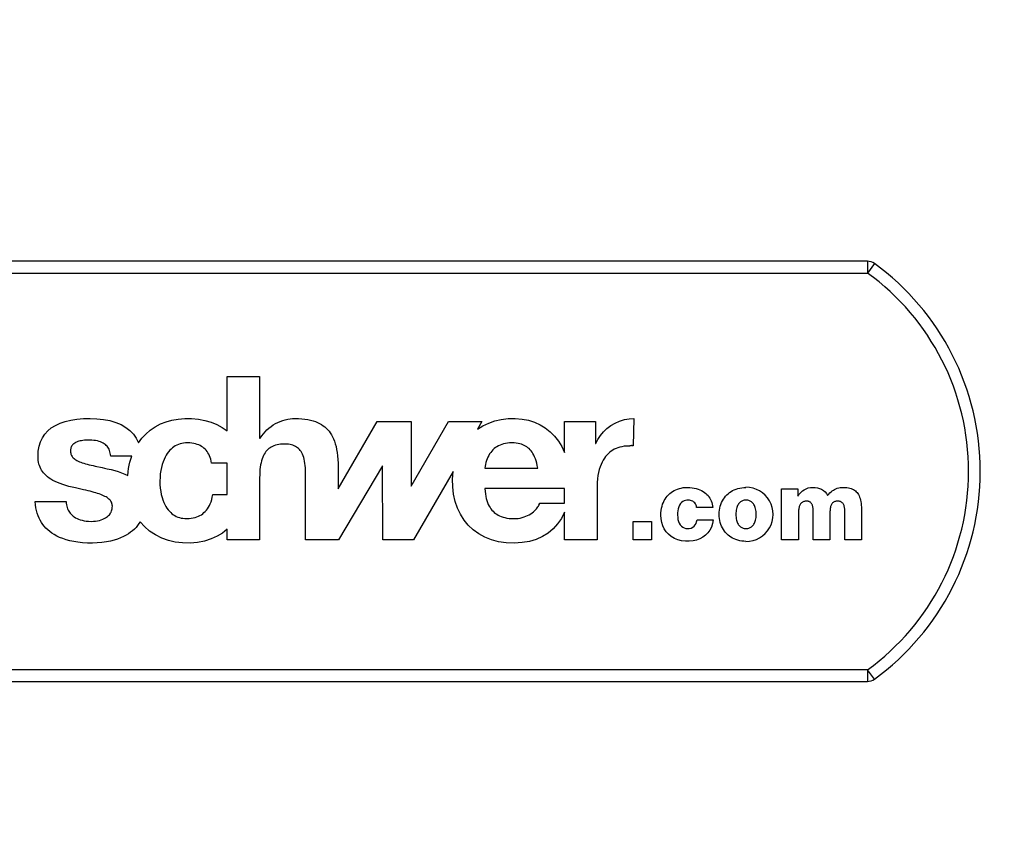
# Model space of a CAD drawing. Units: millimetres. Extents: x 0 to 420, y 0 to 297.
# Drawn here: x 215 to 216, y 91 to 92 of the extents above; entities that cross this region are included whole.
import ezdxf

# ---------------------------------------------------------------- set-up
doc = ezdxf.new("R2010")
doc.units = ezdxf.units.MM
doc.header["$LTSCALE"] = 23.1
doc.layers.get('0').update_dxf_attribs({"linetype": 'CONTINUOUS'})
doc.layers.add('ZEICHNUNGSBEMASSUNGEN', color=7, linetype='CONTINUOUS')
doc.styles.get("Standard").update_dxf_attribs({"font": 'txt', "width": 0.7})
doc.dimstyles.new('DIMSTYLE_2', dxfattribs={"dimtxt": 3.5, "dimasz": 3.5, "dimexe": 1.5, "dimexo": 1.5, "dimgap": 0.875, "dimtad": 1, "dimlfac": 30, "dimdsep": 46, "dimtxsty": 'Standard', "dimblk": '_FILLED', "dimblk1": '_FILLED', "dimblk2": '_FILLED', "dimcen": 0.09, "dimclrt": 5, "dimadec": 0, "dimazin": 0, "dimtp": 2, "dimtm": 2, "dimtfac": 1, "dimtofl": 0, "dimtmove": 0, "dimatfit": 3, "dimldrblk": '_FILLED', "dimfxl": 1, "dimtolj": 1, "dimarcsym": 0})
doc.dimstyles.new('DIMSTYLE_4', dxfattribs={"dimtxt": 3.5, "dimasz": 3.5, "dimexe": 1.5, "dimexo": 1.5, "dimgap": 0.875, "dimtad": 1, "dimlfac": 30, "dimdsep": 46, "dimtxsty": 'Standard', "dimblk": '_FILLED', "dimblk1": '_FILLED', "dimblk2": '_FILLED', "dimcen": 0.09, "dimclrt": 5, "dimadec": 0, "dimazin": 0, "dimtp": 0.8, "dimtm": 0.8, "dimtfac": 1, "dimtofl": 0, "dimtmove": 0, "dimatfit": 3, "dimldrblk": '_FILLED', "dimfxl": 1, "dimtolj": 1, "dimarcsym": 0})
doc.dimstyles.new('DIMSTYLE_7', dxfattribs={"dimtxt": 3.5, "dimasz": 3.5, "dimexe": 1.5, "dimexo": 1.5, "dimgap": 0.875, "dimtad": 1, "dimdec": 0, "dimlfac": 30, "dimdsep": 46, "dimtxsty": 'Standard', "dimblk": '_FILLED', "dimblk1": '_FILLED', "dimblk2": '_FILLED', "dimcen": 0.09, "dimclrt": 5, "dimadec": 0, "dimazin": 0, "dimtp": 0.8, "dimtm": 0.8, "dimtfac": 1, "dimtdec": 0, "dimtofl": 0, "dimtmove": 0, "dimatfit": 3, "dimldrblk": '_FILLED', "dimfxl": 1, "dimtolj": 1, "dimarcsym": 0})

# ---------------------------------------------------------------- blocks, each defined once
blk = doc.blocks.new('_FILLED')
at = {"color": 0, "linetype": 'ByBlock'}
blk.add_solid([(0, 0), (-1, 0.125), (-1, -0.125)], dxfattribs=at)
blk = doc.blocks.new('*D6')
at = {"layer": 'ZEICHNUNGSBEMASSUNGEN', "color": 2, "linetype": 'Continuous'}
for p, q in [((209.5111, 175.0219), (300.7354, 175.0219)), ((299.2354, 175.0219), (299.2354, 127.3553)), ((299.2354, 79.6886), (299.2354, 127.3553)), ((211.5111, 79.6886), (300.7354, 79.6886))]:
    blk.add_line(p, q, dxfattribs=at)
at = {"layer": 'ZEICHNUNGSBEMASSUNGEN', "color": 2, "linetype": 'Continuous', "xscale": 3.5, "yscale": 3.5, "zscale": 3.5}
for p, rotation in [((299.2354, 175.0219), 90), ((299.2354, 79.6886), 270)]:
    blk.add_blockref('_FILLED', p, dxfattribs=dict(at, rotation=rotation))
at = {"layer": 'ZEICHNUNGSBEMASSUNGEN', "color": 5, "linetype": 'Continuous', "insert": (294.8604, 120.7362), "char_height": 3.5, "width": 16.5, "attachment_point": 2, "rotation": 90, "line_spacing_factor": 0.9}
blk.add_mtext('2860', dxfattribs=at)
blk = doc.blocks.new('*D7')
at = {"layer": 'ZEICHNUNGSBEMASSUNGEN', "color": 2, "linetype": 'Continuous'}
for p, q in [((277.413, 103.3553), (289.7063, 103.3553)), ((288.2063, 103.3553), (288.2063, 91.5219)), ((288.2063, 79.6886), (288.2063, 91.5219)), ((211.5111, 79.6886), (289.7063, 79.6886))]:
    blk.add_line(p, q, dxfattribs=at)
at = {"layer": 'ZEICHNUNGSBEMASSUNGEN', "color": 2, "linetype": 'Continuous', "xscale": 3.5, "yscale": 3.5, "zscale": 3.5}
for p, rotation in [((288.2063, 103.3553), 90), ((288.2063, 79.6886), 270)]:
    blk.add_blockref('_FILLED', p, dxfattribs=dict(at, rotation=rotation))
at = {"layer": 'ZEICHNUNGSBEMASSUNGEN', "color": 5, "linetype": 'Continuous', "insert": (283.8313, 91.5219), "char_height": 3.5, "width": 11.25, "attachment_point": 2, "rotation": 90, "line_spacing_factor": 0.9}
blk.add_mtext('710', dxfattribs=at)
blk = doc.blocks.new('*D10')
at = {"layer": 'ZEICHNUNGSBEMASSUNGEN', "color": 2, "linetype": 'Continuous'}
for p, q in [((228.5488, 103.3553), (228.5488, 109.3553)), ((228.5488, 109.3553), (228.5488, 95.0636)), ((228.5488, 80.7719), (228.5488, 95.0636)), ((213.8538, 86.7719), (230.0488, 86.7719)), ((228.5488, 86.7719), (228.5488, 80.7719))]:
    blk.add_line(p, q, dxfattribs=at)
at = {"layer": 'ZEICHNUNGSBEMASSUNGEN', "color": 2, "linetype": 'Continuous', "xscale": 3.5, "yscale": 3.5, "zscale": 3.5}
for p, rotation in [((228.5488, 103.3553), 270), ((228.5488, 86.7719), 90)]:
    blk.add_blockref('_FILLED', p, dxfattribs=dict(at, rotation=rotation))
at = {"layer": 'ZEICHNUNGSBEMASSUNGEN', "color": 5, "linetype": 'Continuous', "insert": (224.1738, 95.0636), "char_height": 3.5, "width": 12.375, "attachment_point": 2, "rotation": 90, "line_spacing_factor": 0.9}
blk.add_mtext('498', dxfattribs=at)

msp = doc.modelspace()

# ---------------------------------------------------------------- linework, layer by layer
at = {"color": 7, "linetype": 'Continuous'}
for p, q in [((216.19992, 91.65528), (214.17777, 91.65528)), ((215.28503, 91.49075), (215.33144, 91.49075)), ((215.28503, 91.41295), (215.28503, 91.49075)), ((215.33144, 91.49075), (215.33144, 91.40283)), ((215.44352, 91.33022), (215.49942, 91.42638)), ((215.49942, 91.42638), (215.54812, 91.42638)), ((215.54812, 91.42638), (215.54812, 91.33436)), ((215.54812, 91.33436), (215.60127, 91.42638)), ((215.60127, 91.42638), (215.64899, 91.42638)), ((215.64899, 91.42638), (215.64274, 91.41556)), ((215.76723, 91.42638), (215.81135, 91.42638)), ((215.76723, 91.38224), (215.76723, 91.42638)), ((215.81135, 91.42638), (215.81135, 91.395)), ((215.86592, 91.43094), (215.86494, 91.39181)), ((215.33144, 91.40283), (215.33242, 91.40283)), ((215.81135, 91.395), (215.812, 91.395)), ((215.14871, 91.37702), (215.11872, 91.37702)), ((215.28503, 91.3669), (215.26281, 91.3669)), ((215.28503, 91.32212), (215.28503, 91.3669)), ((215.44352, 91.36134), (215.44352, 91.33022)), ((215.50683, 91.36341), (215.4441, 91.25742)), ((215.50728, 91.25742), (215.50683, 91.36341)), ((215.65341, 91.36002), (215.72889, 91.36002)), ((215.33144, 91.34598), (215.33144, 91.25742)), ((215.39712, 91.25742), (215.39712, 91.35284)), ((215.60787, 91.35526), (215.55129, 91.25742)), ((215.76723, 91.33061), (215.65341, 91.33061)), ((215.76723, 91.3097), (215.76723, 91.33061)), ((215.81364, 91.33356), (215.81364, 91.25742)), ((216.07727, 91.33031), (216.10044, 91.33031)), ((216.07727, 91.25742), (216.07727, 91.33031)), ((216.10044, 91.33031), (216.10047, 91.32005)), ((215.26445, 91.32212), (215.28503, 91.32212)), ((215.01088, 91.31232), (215.05501, 91.31232)), ((215.73152, 91.3097), (215.76723, 91.3097)), ((215.97887, 91.30363), (215.9557, 91.30363)), ((216.16743, 91.25742), (216.16743, 91.30025)), ((216.19131, 91.30095), (216.19131, 91.25742)), ((215.76723, 91.25742), (215.76723, 91.29683)), ((215.9564, 91.28607), (215.97957, 91.28607)), ((216.10114, 91.29295), (216.10114, 91.25742)), ((216.12236, 91.25742), (216.12236, 91.29885)), ((215.28503, 91.25742), (215.28503, 91.27257)), ((215.86499, 91.28354), (215.89111, 91.28354)), ((215.86499, 91.25742), (215.86499, 91.28354)), ((215.89111, 91.28354), (215.89111, 91.25742)), ((215.33144, 91.25742), (215.28503, 91.25742)), ((215.4441, 91.25742), (215.39712, 91.25742)), ((215.55129, 91.25742), (215.50728, 91.25742)), ((215.81364, 91.25742), (215.76723, 91.25742)), ((215.89111, 91.25742), (215.86499, 91.25742)), ((216.10114, 91.25742), (216.07727, 91.25742)), ((216.14623, 91.25742), (216.12236, 91.25742)), ((216.19131, 91.25742), (216.16743, 91.25742)), ((214.17777, 91.05528), (216.19992, 91.05528))]:
    msp.add_line(p, q, dxfattribs=at)
at = {"color": 9, "linetype": 'Continuous'}
for p, q in [((216.19992, 91.65528), (216.19992, 91.63861)), ((216.2097, 91.6521), (216.19992, 91.63861)), ((214.17777, 91.63861), (216.19992, 91.63861)), ((216.19992, 91.07195), (214.17777, 91.07195)), ((216.2097, 91.05845), (216.19992, 91.07195)), ((216.19992, 91.07195), (216.19992, 91.05528))]:
    msp.add_line(p, q, dxfattribs=at)
at = {"color": 7, "linetype": 'Continuous'}
for points in [[(215.01481, 91.37669), (215.01522, 91.3842), (215.01641, 91.39114), (215.0184, 91.3975), (215.02114, 91.40328), (215.02458, 91.40846), (215.02879, 91.41309), (215.03381, 91.41727), (215.03963, 91.42094), (215.04632, 91.42407), (215.05372, 91.42664), (215.06166, 91.42858), (215.07021, 91.42993), (215.07956, 91.43073), (215.08924, 91.43093), (215.09891, 91.43055), (215.1084, 91.42951), (215.11748, 91.42773), (215.12594, 91.42524), (215.1335, 91.42203), (215.14021, 91.41813), (215.14605, 91.41354), (215.15101, 91.40831), (215.15509, 91.40252), (215.15828, 91.39614)], [(215.15828, 91.39614), (215.16306, 91.4026), (215.16863, 91.40855), (215.17507, 91.41408), (215.18217, 91.41896), (215.18981, 91.42298), (215.1979, 91.42618), (215.20624, 91.42853), (215.21503, 91.43007), (215.22455, 91.43085), (215.23432, 91.4308), (215.24397, 91.42988), (215.25336, 91.42811), (215.26221, 91.42549), (215.2705, 91.42208), (215.27809, 91.4179), (215.28503, 91.41295)], [(215.33242, 91.40283), (215.33452, 91.40599), (215.3368, 91.40899), (215.33927, 91.41184), (215.34191, 91.41453), (215.34472, 91.41704), (215.34769, 91.41938), (215.35081, 91.42153), (215.35406, 91.42348), (215.35743, 91.42522), (215.3609, 91.42675), (215.36443, 91.42805), (215.36798, 91.42911), (215.37153, 91.42992), (215.37504, 91.43049), (215.37844, 91.43083), (215.38175, 91.43094)], [(215.38175, 91.43094), (215.38684, 91.43083), (215.39163, 91.43053), (215.39613, 91.43003), (215.40033, 91.42935), (215.40425, 91.4285), (215.40789, 91.42748), (215.41124, 91.42633), (215.41434, 91.42504), (215.4172, 91.42363), (215.41984, 91.4221), (215.4223, 91.42045), (215.42459, 91.41868), (215.42673, 91.41677), (215.42873, 91.41472), (215.43061, 91.41251), (215.43237, 91.41013), (215.43403, 91.40754), (215.43558, 91.40473), (215.43702, 91.40168), (215.43833, 91.39836), (215.43952, 91.39476), (215.44057, 91.39087), (215.44147, 91.38668), (215.44221, 91.3822), (215.44279, 91.37743), (215.4432, 91.37236), (215.44344, 91.367), (215.44352, 91.36134)], [(215.64274, 91.41556), (215.65047, 91.4204), (215.65872, 91.42434), (215.66747, 91.42739), (215.67671, 91.42953), (215.68654, 91.4307), (215.69652, 91.43089), (215.70633, 91.43003), (215.7157, 91.42821), (215.72419, 91.42552), (215.73209, 91.42191), (215.73955, 91.41737), (215.74646, 91.41193), (215.75277, 91.40556), (215.7584, 91.3984), (215.7632, 91.39065), (215.76723, 91.38224)], [(215.812, 91.395), (215.81475, 91.40081), (215.81828, 91.40632), (215.82262, 91.41157), (215.82764, 91.41639), (215.83326, 91.42064), (215.83936, 91.42426), (215.84584, 91.42714), (215.85253, 91.42925), (215.8592, 91.43051), (215.86592, 91.43094)], [(215.11872, 91.37702), (215.11848, 91.37931), (215.11811, 91.38143), (215.11762, 91.38337), (215.11701, 91.38517), (215.11629, 91.38683), (215.11546, 91.38837), (215.11452, 91.38981), (215.11347, 91.39114), (215.1123, 91.39239), (215.111, 91.39354), (215.10955, 91.39462), (215.10794, 91.39561), (215.10616, 91.39652), (215.10421, 91.39733), (215.10205, 91.39805), (215.0997, 91.39867), (215.09714, 91.39916), (215.09444, 91.39954), (215.09167, 91.39977), (215.08891, 91.39989), (215.08622, 91.39991), (215.08366, 91.39983), (215.08126, 91.39968), (215.07902, 91.39944), (215.07694, 91.39913), (215.075, 91.39874), (215.07317, 91.39826), (215.07148, 91.39771), (215.06993, 91.39709), (215.06851, 91.39639), (215.06725, 91.39564), (215.06612, 91.39483), (215.06513, 91.39397), (215.06426, 91.39306), (215.0635, 91.39209), (215.06285, 91.39106), (215.06231, 91.38997), (215.06188, 91.38883), (215.06156, 91.3876), (215.06134, 91.38634), (215.06122, 91.38506), (215.06121, 91.38377), (215.06131, 91.3825)], [(215.22848, 91.39597), (215.22555, 91.39586), (215.22277, 91.39558), (215.22016, 91.39511), (215.21768, 91.39447), (215.21533, 91.39367), (215.21308, 91.3927), (215.21093, 91.39158), (215.20886, 91.3903), (215.20687, 91.38883), (215.20495, 91.38718), (215.20308, 91.38533), (215.20128, 91.38326), (215.19955, 91.38094), (215.19789, 91.37837), (215.19631, 91.37552), (215.19483, 91.37238), (215.19346, 91.36893), (215.19223, 91.36515), (215.19114, 91.36101), (215.19025, 91.35654), (215.18956, 91.35175), (215.18911, 91.34673), (215.18895, 91.34153), (215.18907, 91.33634), (215.18946, 91.33136), (215.1901, 91.32663), (215.19094, 91.32225), (215.19197, 91.31819), (215.19316, 91.31446), (215.19449, 91.31105), (215.19592, 91.30795), (215.19746, 91.30514), (215.19907, 91.30261), (215.20077, 91.30034), (215.20252, 91.2983), (215.20434, 91.29648), (215.20622, 91.29486), (215.20817, 91.29342), (215.21019, 91.29215), (215.2123, 91.29105), (215.2145, 91.2901), (215.21682, 91.28931), (215.21926, 91.28868), (215.22185, 91.28821), (215.2246, 91.28792), (215.22752, 91.28782)], [(215.26281, 91.3669), (215.26224, 91.36991), (215.26154, 91.37271), (215.26071, 91.37529), (215.25975, 91.37767), (215.25869, 91.37986), (215.25752, 91.38188), (215.25626, 91.38374), (215.2549, 91.38545), (215.25344, 91.38701), (215.25188, 91.38845), (215.25021, 91.38977), (215.24842, 91.39097), (215.24651, 91.39205), (215.24446, 91.39302), (215.24225, 91.39387), (215.23988, 91.39459), (215.23733, 91.39517), (215.23459, 91.3956), (215.23164, 91.39587), (215.22848, 91.39597)], [(215.36738, 91.39435), (215.36431, 91.39427), (215.36144, 91.39406), (215.35877, 91.3937), (215.35628, 91.39322), (215.35396, 91.3926), (215.35181, 91.39187), (215.34983, 91.39104), (215.34799, 91.39009), (215.34627, 91.38904), (215.34468, 91.38788), (215.34319, 91.38661), (215.34179, 91.3852), (215.34046, 91.38366), (215.33921, 91.38196), (215.33803, 91.38008), (215.33694, 91.37801), (215.33592, 91.37574), (215.33499, 91.37326), (215.33416, 91.37056), (215.33344, 91.36766), (215.33283, 91.36455), (215.33233, 91.36124), (215.33194, 91.35773), (215.33166, 91.35402), (215.3315, 91.3501), (215.33144, 91.34598)], [(215.39712, 91.35284), (215.39707, 91.35659), (215.39691, 91.36015), (215.39664, 91.36352), (215.39626, 91.3667), (215.39577, 91.36969), (215.39517, 91.3725), (215.39446, 91.37511), (215.39364, 91.37753), (215.39273, 91.37973), (215.39173, 91.38173), (215.39066, 91.38352), (215.38952, 91.38513), (215.38831, 91.38656), (215.38703, 91.38785), (215.38567, 91.38902), (215.38422, 91.39006), (215.38265, 91.391), (215.38096, 91.39184), (215.37912, 91.39257), (215.37713, 91.39318), (215.37497, 91.39368), (215.37264, 91.39404), (215.3701, 91.39426), (215.36738, 91.39435)], [(215.69198, 91.39597), (215.68864, 91.39586), (215.68551, 91.39557), (215.68259, 91.3951), (215.67987, 91.39447), (215.67731, 91.39369), (215.67491, 91.39277), (215.67266, 91.39171), (215.67053, 91.39052), (215.66852, 91.38919), (215.66662, 91.38772), (215.66483, 91.38612), (215.66315, 91.38437), (215.66157, 91.38247), (215.66009, 91.38041), (215.65871, 91.37818), (215.65746, 91.37579), (215.65635, 91.37325), (215.6554, 91.37061), (215.65462, 91.36792), (215.65403, 91.36523), (215.65363, 91.36261), (215.65341, 91.36002)], [(215.72889, 91.36002), (215.72818, 91.36361), (215.72738, 91.36698), (215.72648, 91.37015), (215.72548, 91.3731), (215.72439, 91.37584), (215.72321, 91.37836), (215.72196, 91.38065), (215.72065, 91.38272), (215.71927, 91.38459), (215.71783, 91.38626), (215.71634, 91.38777), (215.71477, 91.38912), (215.71313, 91.39035), (215.71139, 91.39145), (215.70953, 91.39245), (215.70754, 91.39333), (215.7054, 91.3941), (215.7031, 91.39474), (215.70062, 91.39527), (215.69795, 91.39565), (215.69506, 91.39588), (215.69198, 91.39597)], [(215.85939, 91.39151), (215.8557, 91.39138), (215.85225, 91.39106), (215.84904, 91.39053), (215.84605, 91.38983), (215.84327, 91.38897), (215.84066, 91.38796), (215.83821, 91.3868), (215.83588, 91.38548), (215.83364, 91.384), (215.8315, 91.38235), (215.82949, 91.38056), (215.82757, 91.37858), (215.82573, 91.37639), (215.82397, 91.37398), (215.8223, 91.37134), (215.82074, 91.36845), (215.81929, 91.36528), (215.81795, 91.3618), (215.81675, 91.35798), (215.81571, 91.35382), (215.81485, 91.34932), (215.8142, 91.34444), (215.8138, 91.33919), (215.81364, 91.33356)], [(215.86494, 91.39181), (215.86456, 91.39189), (215.86419, 91.39197), (215.86383, 91.39205), (215.86349, 91.39211), (215.86313, 91.39216), (215.86278, 91.39214), (215.86247, 91.39194), (215.86215, 91.39173), (215.86175, 91.39164), (215.86131, 91.39159), (215.86087, 91.39155), (215.8604, 91.39153), (215.85991, 91.39151), (215.85939, 91.39151)], [(215.0684, 91.33161), (215.06347, 91.33273), (215.0588, 91.33391), (215.05437, 91.33514), (215.05021, 91.33644), (215.0463, 91.33782), (215.04265, 91.33928), (215.03927, 91.34081), (215.03615, 91.34241), (215.03331, 91.34407), (215.03072, 91.34578), (215.02839, 91.34754), (215.0263, 91.34935), (215.02443, 91.35119), (215.02276, 91.35308), (215.02127, 91.35502), (215.01995, 91.35701), (215.01879, 91.35906), (215.01779, 91.3612), (215.01691, 91.36343), (215.01619, 91.36578), (215.0156, 91.36826), (215.01517, 91.37089), (215.01491, 91.3737), (215.01481, 91.37669)], [(215.06131, 91.3825), (215.06152, 91.38126), (215.06183, 91.38004), (215.06226, 91.37887), (215.06279, 91.37776), (215.06345, 91.37668), (215.06425, 91.37563), (215.06519, 91.37461), (215.06628, 91.37361), (215.06753, 91.37264), (215.06894, 91.37169), (215.0705, 91.37078), (215.07219, 91.36991), (215.07403, 91.36908), (215.07599, 91.36829), (215.07808, 91.36754), (215.08031, 91.36682), (215.08266, 91.36612), (215.08515, 91.36544), (215.08777, 91.36478), (215.09052, 91.36413), (215.09341, 91.36348), (215.09644, 91.36282)], [(215.14295, 91.34946), (215.14345, 91.35446), (215.14415, 91.35929), (215.14503, 91.36397), (215.14609, 91.36849), (215.14732, 91.37284), (215.14871, 91.37702)], [(215.09644, 91.36282), (215.1064, 91.36071), (215.11003, 91.35991), (215.11382, 91.35905)], [(215.11382, 91.35905), (215.11918, 91.35778), (215.12435, 91.35639), (215.12937, 91.35488), (215.13416, 91.35324), (215.13868, 91.35143), (215.14295, 91.34946)], [(215.76723, 91.29683), (215.76252, 91.28806), (215.75699, 91.28019), (215.75065, 91.27321), (215.74346, 91.26719), (215.73536, 91.26217), (215.72645, 91.2582), (215.7168, 91.25534), (215.70645, 91.25357), (215.69518, 91.25286), (215.68378, 91.25325), (215.67295, 91.25479), (215.66268, 91.25744), (215.6532, 91.26117), (215.64449, 91.26592), (215.63659, 91.27167), (215.62957, 91.27831), (215.62348, 91.28575), (215.61833, 91.29395), (215.61412, 91.30285), (215.61086, 91.31242), (215.60857, 91.32265), (215.60729, 91.33332), (215.60706, 91.34416), (215.60787, 91.35526)], [(215.12102, 91.30546), (215.12095, 91.30679), (215.12078, 91.30805), (215.12049, 91.30926), (215.12009, 91.31041), (215.11957, 91.31152), (215.11893, 91.3126), (215.11816, 91.31367), (215.11724, 91.31472), (215.11617, 91.31575), (215.11494, 91.31676), (215.11356, 91.31775), (215.11202, 91.3187), (215.11035, 91.31962), (215.10855, 91.3205), (215.10661, 91.32136), (215.10454, 91.32218), (215.10234, 91.32299), (215.10001, 91.32378), (215.09754, 91.32455), (215.09494, 91.32531), (215.09219, 91.32607), (215.08929, 91.32682), (215.08624, 91.32758), (215.08302, 91.32835), (215.07964, 91.32913), (215.07608, 91.32993), (215.0684, 91.33161)], [(215.65341, 91.33061), (215.65368, 91.32671), (215.65409, 91.32304), (215.65465, 91.31962), (215.65534, 91.31643), (215.65617, 91.31346), (215.65712, 91.31071), (215.65818, 91.30816), (215.65935, 91.30582), (215.66061, 91.30367), (215.66197, 91.3017), (215.66341, 91.29988), (215.66495, 91.29821), (215.66658, 91.29668), (215.66832, 91.29527), (215.67019, 91.29397), (215.6722, 91.29278), (215.67435, 91.29171), (215.67668, 91.29074), (215.67919, 91.2899), (215.6819, 91.28918), (215.68481, 91.2886), (215.68793, 91.28817), (215.69131, 91.28791), (215.69491, 91.28782)], [(215.90472, 91.29267), (215.90484, 91.29615), (215.90516, 91.29946), (215.90569, 91.3026), (215.9064, 91.30556), (215.90728, 91.30836), (215.90832, 91.311), (215.90951, 91.31347), (215.91084, 91.31578), (215.9123, 91.31795), (215.91389, 91.31997), (215.91561, 91.32184), (215.91745, 91.32356), (215.91941, 91.32515), (215.9215, 91.32659), (215.92371, 91.32788), (215.92603, 91.32903), (215.92849, 91.33002), (215.9311, 91.33085), (215.93388, 91.33152), (215.9368, 91.33202), (215.93986, 91.33231), (215.94301, 91.33241), (215.94619, 91.33231), (215.94934, 91.332), (215.95241, 91.33149), (215.95534, 91.33079), (215.95807, 91.32993), (215.9606, 91.32893), (215.96294, 91.32781), (215.96509, 91.32657), (215.96707, 91.32522), (215.96889, 91.32377), (215.97055, 91.32222), (215.97206, 91.32058), (215.97342, 91.31885), (215.97463, 91.31702), (215.9757, 91.31509), (215.97663, 91.31305), (215.97742, 91.3109), (215.97806, 91.30862), (215.97854, 91.30619), (215.97887, 91.30363)], [(216.02631, 91.25531), (216.02323, 91.25542), (216.02026, 91.25572), (216.0174, 91.25622), (216.01466, 91.2569), (216.01205, 91.25776), (216.00955, 91.25877), (216.00716, 91.25995), (216.0049, 91.26128), (216.00276, 91.26276), (216.00074, 91.26439), (215.99885, 91.26615), (215.99709, 91.26806), (215.99546, 91.27009), (215.99398, 91.27225), (215.99264, 91.27454), (215.99145, 91.27697), (215.99041, 91.27952), (215.98955, 91.28219), (215.98887, 91.28497), (215.98837, 91.28785), (215.98808, 91.29081), (215.98797, 91.29381), (215.98808, 91.29681), (215.98838, 91.29977), (215.98888, 91.30266), (215.98956, 91.30545), (215.99043, 91.30814), (215.99147, 91.3107), (215.99267, 91.31314), (215.99402, 91.31544), (215.99551, 91.31762), (215.99714, 91.31966), (215.99891, 91.32157), (216.00081, 91.32334), (216.00283, 91.32496), (216.00497, 91.32645), (216.00723, 91.32778), (216.00961, 91.32895), (216.01211, 91.32997), (216.01472, 91.33082), (216.01744, 91.3315), (216.02029, 91.332), (216.02324, 91.3323), (216.02631, 91.33241)], [(216.10047, 91.32005), (216.10241, 91.32284), (216.10456, 91.32528), (216.10695, 91.32738), (216.10955, 91.32914), (216.11235, 91.33054), (216.11532, 91.33157), (216.11842, 91.33219), (216.12165, 91.33241)], [(216.12165, 91.33241), (216.12504, 91.33229), (216.12827, 91.33181), (216.1314, 91.33099), (216.13432, 91.32977), (216.13696, 91.32813), (216.13929, 91.32607), (216.14125, 91.32356), (216.14286, 91.32062)], [(216.14286, 91.32062), (216.14448, 91.32264), (216.14612, 91.32444), (216.14779, 91.32601), (216.14949, 91.32738), (216.15123, 91.32856), (216.15302, 91.32957), (216.15485, 91.33042), (216.15677, 91.33112), (216.15877, 91.33167), (216.16089, 91.33207), (216.16317, 91.33232), (216.16561, 91.33241)], [(216.16561, 91.33241), (216.16816, 91.33233), (216.17053, 91.33212), (216.17273, 91.33177), (216.17475, 91.33129), (216.17662, 91.33069), (216.17834, 91.32998), (216.17991, 91.32918), (216.18134, 91.32827), (216.18267, 91.32727), (216.18389, 91.32616), (216.18503, 91.32493), (216.18608, 91.32357), (216.18705, 91.32206), (216.18794, 91.3204), (216.18873, 91.31857), (216.18943, 91.31657), (216.19002, 91.31439), (216.1905, 91.31204), (216.19086, 91.30951), (216.19112, 91.30682), (216.19127, 91.30397), (216.19131, 91.30095)], [(215.22752, 91.28782), (215.23073, 91.28793), (215.23375, 91.28823), (215.23655, 91.28871), (215.23917, 91.28936), (215.24163, 91.29015), (215.24394, 91.2911), (215.24612, 91.29219), (215.24817, 91.29342), (215.25012, 91.29479), (215.25196, 91.29631), (215.2537, 91.29798), (215.25533, 91.29982), (215.25688, 91.30183), (215.25833, 91.30403), (215.25967, 91.30644), (215.26091, 91.30907), (215.26202, 91.31193), (215.26299, 91.31505), (215.2638, 91.31845), (215.26445, 91.32212)], [(215.94404, 91.31415), (215.94178, 91.31404), (215.93969, 91.31368), (215.93779, 91.31311), (215.936, 91.31222), (215.93422, 91.31091), (215.93261, 91.30921), (215.93128, 91.30711), (215.93021, 91.30466), (215.92944, 91.30187), (215.92893, 91.29889), (215.92865, 91.29583), (215.92859, 91.29267)], [(215.9557, 91.30363), (215.9555, 91.30544), (215.95499, 91.30714), (215.95418, 91.30874), (215.9531, 91.3102), (215.95172, 91.31148), (215.95021, 91.31253), (215.9487, 91.31327), (215.94717, 91.31376), (215.94562, 91.31406), (215.94404, 91.31415)], [(216.02631, 91.31415), (216.02494, 91.31409), (216.02364, 91.31392), (216.02244, 91.31364), (216.02132, 91.31327), (216.02027, 91.31279), (216.01928, 91.31222), (216.01833, 91.31154), (216.01744, 91.31076), (216.0166, 91.30987), (216.01581, 91.30886), (216.01508, 91.30772), (216.0144, 91.30645), (216.01378, 91.30506), (216.01324, 91.30353), (216.01277, 91.30186), (216.01238, 91.30004), (216.01209, 91.29807), (216.01191, 91.29599), (216.01185, 91.29386), (216.0119, 91.29172), (216.01208, 91.28964), (216.01237, 91.28765), (216.01276, 91.28581), (216.01323, 91.28412), (216.01378, 91.28258), (216.0144, 91.28119), (216.01508, 91.27993), (216.01582, 91.2788), (216.01661, 91.2778), (216.01746, 91.27691), (216.01834, 91.27614), (216.01928, 91.27548), (216.02027, 91.27491), (216.02132, 91.27445), (216.02244, 91.27407), (216.02364, 91.2738), (216.02493, 91.27363), (216.02631, 91.27357)], [(216.02631, 91.27357), (216.0277, 91.27363), (216.029, 91.2738), (216.03021, 91.27408), (216.03134, 91.27446), (216.0324, 91.27493), (216.0334, 91.2755), (216.03435, 91.27617), (216.03524, 91.27694), (216.03609, 91.27783), (216.03689, 91.27883), (216.03764, 91.27997), (216.03832, 91.28123), (216.03895, 91.28261), (216.0395, 91.28413), (216.03998, 91.28579), (216.04038, 91.28761), (216.04067, 91.28959), (216.04086, 91.29167), (216.04092, 91.29381), (216.04086, 91.29595), (216.04067, 91.29805), (216.04037, 91.30005), (216.03996, 91.30189), (216.03947, 91.30359), (216.03891, 91.30513), (216.03827, 91.30652), (216.03758, 91.30778), (216.03683, 91.30892), (216.03603, 91.30992), (216.03517, 91.31081), (216.03428, 91.31158), (216.03334, 91.31224), (216.03234, 91.31281), (216.03129, 91.31328), (216.03018, 91.31365), (216.02898, 91.31392), (216.02769, 91.31409), (216.02631, 91.31415)], [(215.1606, 91.28341), (215.15888, 91.28059), (215.15696, 91.2779), (215.15485, 91.27534), (215.15253, 91.27288), (215.14997, 91.27053), (215.14716, 91.26827), (215.14407, 91.2661), (215.14067, 91.26403), (215.13693, 91.26208), (215.13284, 91.26025), (215.12839, 91.25857), (215.12354, 91.25706), (215.11824, 91.25572), (215.11249, 91.25461), (215.1062, 91.25373), (215.09953, 91.25313), (215.09255, 91.25286), (215.08548, 91.25291), (215.07854, 91.25331), (215.07189, 91.254), (215.06576, 91.25498), (215.06008, 91.2562), (215.05486, 91.25763), (215.05006, 91.25924), (215.04566, 91.26101), (215.04162, 91.26294), (215.03792, 91.26498), (215.03455, 91.26714), (215.03146, 91.26941), (215.02864, 91.2718), (215.02606, 91.27429), (215.0237, 91.2769), (215.02155, 91.27962), (215.0196, 91.28248), (215.01783, 91.28549), (215.01625, 91.28866), (215.01485, 91.29201), (215.01364, 91.29556), (215.01262, 91.29935), (215.01181, 91.30339), (215.01123, 91.30771), (215.01088, 91.31232)], [(215.05501, 91.31232), (215.05513, 91.30994), (215.05539, 91.3077), (215.0558, 91.30561), (215.05633, 91.30365), (215.05698, 91.30181), (215.05775, 91.30007), (215.05864, 91.29842), (215.05964, 91.29686), (215.06076, 91.29538), (215.06201, 91.29396), (215.0634, 91.29261), (215.06494, 91.29134), (215.06662, 91.29013), (215.06848, 91.289), (215.07052, 91.28794), (215.07275, 91.28698), (215.07519, 91.28611), (215.07783, 91.28537), (215.0807, 91.28475), (215.08378, 91.28429), (215.08709, 91.284), (215.09062, 91.28389)], [(215.09062, 91.28389), (215.09393, 91.28401), (215.09703, 91.28428), (215.0999, 91.28473), (215.10255, 91.28531), (215.105, 91.28602), (215.10725, 91.28683), (215.1093, 91.28773), (215.11115, 91.28872), (215.11281, 91.28977), (215.11429, 91.29089), (215.11559, 91.29206), (215.11673, 91.29329), (215.11772, 91.29455), (215.11857, 91.29587), (215.11929, 91.29725), (215.11989, 91.29871), (215.12037, 91.30024), (215.12072, 91.30186), (215.12093, 91.3036), (215.12102, 91.30546)], [(215.69491, 91.28782), (215.6978, 91.28791), (215.70068, 91.28818), (215.70357, 91.28865), (215.70641, 91.2893), (215.70919, 91.29012), (215.71186, 91.2911), (215.71439, 91.29221), (215.71676, 91.29343), (215.71893, 91.29473), (215.72092, 91.29608), (215.72271, 91.29746), (215.72431, 91.29886), (215.72574, 91.30026), (215.727, 91.30166), (215.72811, 91.30306), (215.72907, 91.30444), (215.72989, 91.3058), (215.73057, 91.30714), (215.73111, 91.30844), (215.73152, 91.3097)], [(216.11337, 91.31275), (216.1121, 91.31271), (216.11093, 91.3126), (216.10986, 91.31241), (216.10887, 91.31214), (216.10797, 91.3118), (216.10713, 91.31139), (216.10637, 91.31091), (216.10567, 91.31035), (216.10501, 91.30971), (216.10441, 91.30897), (216.10386, 91.30814), (216.10336, 91.30721), (216.10291, 91.30617), (216.10251, 91.30504), (216.10217, 91.30382), (216.10189, 91.30252), (216.10165, 91.30112), (216.10146, 91.29965), (216.10132, 91.2981), (216.10122, 91.29646), (216.10116, 91.29475), (216.10114, 91.29295)], [(216.12236, 91.29885), (216.12233, 91.30019), (216.12227, 91.30147), (216.12216, 91.3027), (216.122, 91.30386), (216.12179, 91.30495), (216.12154, 91.30598), (216.12124, 91.30693), (216.1209, 91.30781), (216.12051, 91.30861), (216.12008, 91.30934), (216.1196, 91.30999), (216.11909, 91.31057), (216.11853, 91.31108), (216.11793, 91.31152), (216.11729, 91.3119), (216.1166, 91.3122), (216.11587, 91.31244), (216.11509, 91.31261), (216.11426, 91.31271), (216.11337, 91.31275)], [(216.15746, 91.31275), (216.15621, 91.31271), (216.15506, 91.31259), (216.15401, 91.31239), (216.15306, 91.31211), (216.15218, 91.31176), (216.15138, 91.31133), (216.15065, 91.31084), (216.14999, 91.31027), (216.14939, 91.30962), (216.14884, 91.30888), (216.14834, 91.30804), (216.1479, 91.3071), (216.14751, 91.30607), (216.14719, 91.30494), (216.14692, 91.30372), (216.1467, 91.30243), (216.14653, 91.30106), (216.14641, 91.29961), (216.14632, 91.2981), (216.14627, 91.2965), (216.14624, 91.29483), (216.14623, 91.25742)], [(216.16743, 91.30025), (216.16739, 91.30164), (216.16727, 91.30295), (216.16707, 91.30417), (216.16681, 91.30531), (216.16647, 91.30637), (216.16607, 91.30734), (216.16561, 91.30821), (216.16511, 91.309), (216.16456, 91.3097), (216.16396, 91.31033), (216.16333, 91.31088), (216.16265, 91.31135), (216.16192, 91.31176), (216.16114, 91.31211), (216.16032, 91.31238), (216.15943, 91.31258), (216.15848, 91.3127), (216.15746, 91.31275)], [(215.97957, 91.28607), (215.97859, 91.2807), (215.977, 91.27581), (215.97477, 91.27142), (215.97197, 91.26753), (215.96864, 91.26414), (215.96482, 91.26127), (215.96055, 91.25894), (215.95585, 91.25716), (215.95069, 91.25596), (215.94527, 91.25537), (215.93974, 91.25542), (215.93426, 91.25614), (215.92901, 91.25756), (215.92408, 91.25961), (215.91965, 91.26229), (215.91573, 91.26549), (215.9124, 91.26916), (215.90966, 91.27322), (215.90752, 91.27761), (215.90598, 91.28232), (215.90505, 91.28734), (215.90472, 91.29267)], [(215.92859, 91.29267), (215.92872, 91.28965), (215.92916, 91.28673), (215.92993, 91.28385), (215.931, 91.28118), (215.93241, 91.27885), (215.93409, 91.2769), (215.93595, 91.27543), (215.93802, 91.2744), (215.9403, 91.27378), (215.94278, 91.27357)], [(215.94278, 91.27357), (215.94536, 91.27369), (215.9478, 91.27429), (215.95019, 91.2754), (215.95228, 91.27693), (215.95382, 91.27876), (215.95498, 91.2809), (215.95585, 91.28333), (215.9564, 91.28607)], [(215.28503, 91.27257), (215.27844, 91.26723), (215.27085, 91.26264), (215.26214, 91.25874), (215.25264, 91.25573), (215.24255, 91.25381), (215.23209, 91.25292), (215.22147, 91.25305), (215.21099, 91.25423), (215.20108, 91.25647), (215.19162, 91.25982), (215.18248, 91.26444), (215.17408, 91.27002), (215.16684, 91.27632), (215.1606, 91.28341)]]:
    msp.add_lwpolyline(points, dxfattribs=at)
for centre, radius, start, end in [((216.19992, 91.63861), 0.01667, 54.04943, 90), ((215.99444, 91.35528), 0.36667, 305.95057, 54.04943), ((216.02635, 91.29385), 0.03871, 269.94519, 90.05477), ((216.19992, 91.07195), 0.01667, 270, 305.95057)]:
    msp.add_arc(centre, radius, start, end, dxfattribs=at)
at = {"color": 9, "linetype": 'Continuous'}
msp.add_arc((215.99444, 91.35528), 0.35, 305.95057, 54.04943, dxfattribs=at)

# ---------------------------------------------------------------- dimensions: what is measured, and where the dimension line sits
at = {"layer": 'ZEICHNUNGSBEMASSUNGEN', "color": 2, "linetype": 'Continuous'}
for base, p1, p2, angle, dimstyle, picture, middle in [((299.23545, 79.68861), (208.0111, 175.02195), (210.0111, 79.68861), 270, 'DIMSTYLE_2', '*D6', (299.23545, 120.23622)), ((228.54875, 86.77195), (275.91301, 103.35528), (212.35381, 86.77195), 270, 'DIMSTYLE_7', '*D10', (228.54875, 94.56362)), ((288.20629, 103.35528), (210.0111, 79.68861), (275.91301, 103.35528), 90, 'DIMSTYLE_4', '*D7', (288.20629, 91.02196))]:
    dim = msp.add_linear_dim(base=base, p1=p1, p2=p2, angle=angle, dimstyle=dimstyle, dxfattribs=at)
    dim.commit()
    dim.dimension.update_dxf_attribs({"geometry": picture, "text_midpoint": middle, "dimtype": 160})

doc.saveas('drawing.dxf')
